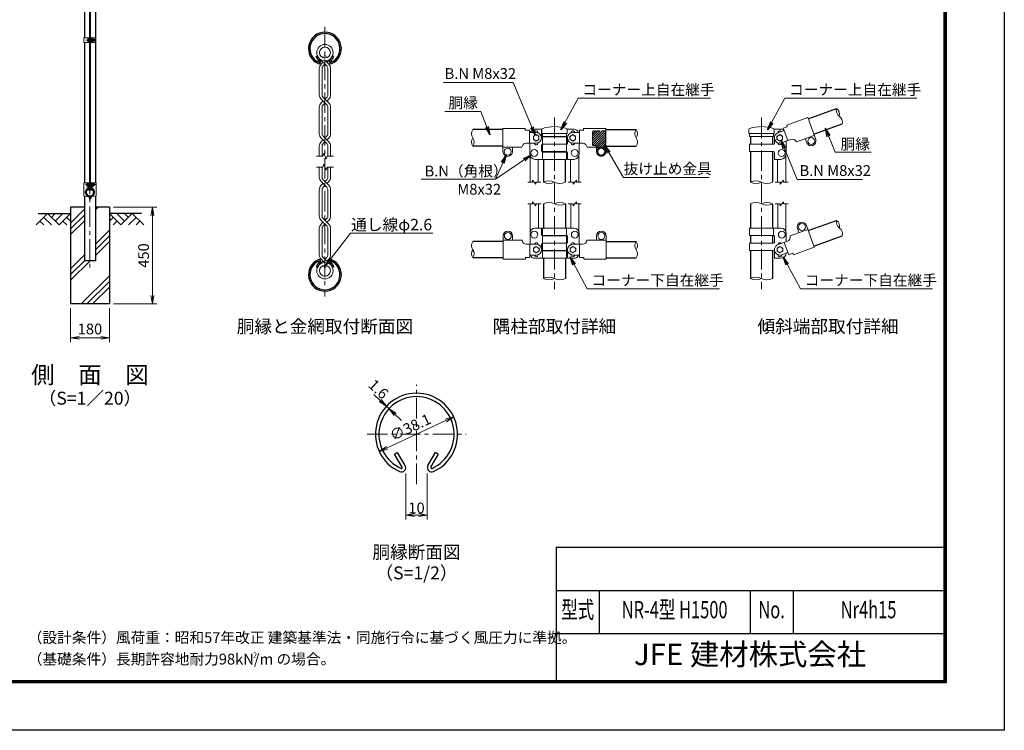
# Model space of a CAD drawing. Units: millimetres. Extents: x 0 to 8400, y 0 to 5940.
# Drawn here: x 3830 to 8400, y 0 to 3300 of the extents above; entities that cross this region are included whole.
import ezdxf
from ezdxf.enums import TextEntityAlignment as Align

# ---------------------------------------------------------------- set-up
doc = ezdxf.new("R2010")
doc.units = ezdxf.units.MM
doc.header["$LTSCALE"] = 3
doc.header["$MEASUREMENT"] = 0
doc.linetypes.add('CENTER', pattern=[50.8, 31.75, -6.35, 6.35, -6.35])
doc.linetypes.add('DASHED', pattern=[0.75, 0.5, -0.25])
for name, color, linetype in [('D-BGD', 7, 'Continuous'), ('D-STR1', 1, 'Continuous'), ('D-STR4', 7, 'Continuous'), ('D-TTL', 2, 'Continuous'), ('D-TTL-TXT', 7, 'Continuous')]:
    doc.layers.add(name, color=color, linetype=linetype)
for name, color, linetype, lineweight in [('D-BMK', 2, 'CENTER', 13), ('D-DCR-HCH', 7, 'Continuous', 13), ('D-STR-DIM', 7, 'Continuous', 13), ('D-STR-TXT', 7, 'Continuous', 13), ('D-STR2', 7, 'Continuous', 13), ('D-STR3', 3, 'Continuous', 13)]:
    doc.layers.add(name, color=color, linetype=linetype, lineweight=lineweight)
doc.styles.add('ROMANSE', font='Romans.shx', dxfattribs={"width": 0.7, "bigfont": 'EXTFONT.SHX'})
doc.styles.add('ゴシック', font='txt')
doc.dimstyles.new('STYLE', dxfattribs={"dimscale": 20, "dimtxt": 2.5, "dimasz": 2, "dimexe": 1, "dimexo": 1, "dimgap": 0.8, "dimtad": 1, "dimdsep": 46, "dimtxsty": 'ゴシック', "dimblk": 'OPEN', "dimcen": 1e-08, "dimclrd": 256, "dimclre": 256, "dimclrt": 256, "dimadec": 0, "dimazin": 2, "dimtfac": 1, "dimtmove": 2, "dimatfit": 3, "dimldrblk": 'OPEN', "dimfxl": 1, "dimtolj": 1, "dimtzin": 0, "dimlwd": -1, "dimlwe": -1, "dimarcsym": 0})

# ---------------------------------------------------------------- blocks, each defined once
blk = doc.blocks.new('_Open')
at = {"color": 0, "linetype": 'ByBlock', "lineweight": -2}
for p, q in [((-1, 0.17), (0, 0)), ((-1, -0.17), (0, 0)), ((0, 0), (-1, 0))]:
    blk.add_line(p, q, dxfattribs=at)
blk = doc.blocks.new('*D1')
at = {"layer": 'D-STR-DIM', "transparency": 16777216}
blk.add_line((5535.6, 1311.5), (5808.4, 1438.7), dxfattribs=at)
at = {"layer": 'D-STR-DIM', "transparency": 16777216, "xscale": 40, "yscale": 40, "zscale": 40}
for p, rotation in [((5844.6, 1455.6), 24.99865261378337), ((5499.3, 1294.6), 204.9986526137834)]:
    blk.add_blockref('_Open', p, dxfattribs=dict(at, rotation=rotation))
at = {"layer": 'D-STR-DIM', "transparency": 16777216, "insert": (5642.9, 1407.7), "char_height": 50, "attachment_point": 5, "rotation": 24.9987, "style": 'ゴシック'}
blk.add_mtext('\\A1;∅38.1', dxfattribs=at)
blk = doc.blocks.new('*D8')
at = {"layer": 'D-STR-DIM', "transparency": 16777216}
for p, q in [((4266.3, 2430), (4466.3, 2430)), ((4446.3, 2020), (4446.3, 2390)), ((4266.3, 1980), (4466.3, 1980))]:
    blk.add_line(p, q, dxfattribs=at)
at = {"layer": 'D-STR-DIM', "transparency": 16777216, "xscale": 40, "yscale": 40, "zscale": 40}
for p, rotation in [((4446.3, 2430), 90), ((4446.3, 1980), 270)]:
    blk.add_blockref('_Open', p, dxfattribs=dict(at, rotation=rotation))
at = {"layer": 'D-STR-DIM', "transparency": 16777216, "insert": (4405.3, 2205), "char_height": 50, "attachment_point": 5, "rotation": 90, "style": 'ゴシック'}
blk.add_mtext('\\A1;450', dxfattribs=at)
blk = doc.blocks.new('*D16')
at = {"layer": 'D-STR-DIM', "transparency": 16777216}
blk.add_line((5535.6, 1311.5), (5808.4, 1438.7), dxfattribs=at)
at = {"layer": 'D-STR-DIM', "transparency": 16777216, "xscale": 40, "yscale": 40, "zscale": 40}
for p, rotation in [((5844.6, 1455.6), 24.99865261378337), ((5499.3, 1294.6), 204.9986526137834)]:
    blk.add_blockref('_Open', p, dxfattribs=dict(at, rotation=rotation))
at = {"layer": 'D-STR-DIM', "transparency": 16777216, "insert": (5642.9, 1407.7), "char_height": 50, "attachment_point": 5, "rotation": 24.9987, "style": 'ゴシック'}
blk.add_mtext('\\A1;∅38.1', dxfattribs=at)
blk = doc.blocks.new('*D12')
at = {"layer": 'D-STR-DIM', "transparency": 16777216}
for p, q in [((5503.1, 1532), (5473.8, 1559.2)), ((5544.1, 1493.8), (5532.4, 1504.7)), ((5573.4, 1466.6), (5602.8, 1439.4))]:
    blk.add_line(p, q, dxfattribs=at)
at = {"layer": 'D-STR-DIM', "transparency": 16777216, "xscale": 40, "yscale": 40, "zscale": 40}
for p, rotation in [((5532.4, 1504.7), 317.1128515481686), ((5544.1, 1493.8), 137.1128515481686)]:
    blk.add_blockref('_Open', p, dxfattribs=dict(at, rotation=rotation))
at = {"layer": 'D-STR-DIM', "transparency": 16777216, "insert": (5495.6, 1584.4), "char_height": 50, "attachment_point": 5, "rotation": 317.1129, "style": 'ゴシック'}
blk.add_mtext('\\A1;1.6', dxfattribs=at)
blk = doc.blocks.new('*D13')
at = {"layer": 'D-STR-DIM', "transparency": 16777216}
for p, q in [((5622, 1192.5), (5622, 979.7)), ((5722, 1192.5), (5722, 979.7)), ((5662, 999.7), (5682, 999.7))]:
    blk.add_line(p, q, dxfattribs=at)
at = {"layer": 'D-STR-DIM', "transparency": 16777216, "xscale": 40, "yscale": 40, "zscale": 40, "rotation": 180}
blk.add_blockref('_Open', (5622, 999.7), dxfattribs=at)
at = {"layer": 'D-STR-DIM', "transparency": 16777216, "xscale": 40, "yscale": 40, "zscale": 40}
blk.add_blockref('_Open', (5722, 999.7), dxfattribs=at)
at = {"layer": 'D-STR-DIM', "transparency": 16777216, "insert": (5672, 1032.7), "char_height": 50, "attachment_point": 5, "style": 'ゴシック'}
blk.add_mtext('\\A1;10', dxfattribs=at)
blk = doc.blocks.new('*D11')
at = {"layer": 'D-STR-DIM', "transparency": 16777216}
for p, q in [((4066.3, 1960), (4066.3, 1802.7)), ((4246.3, 1960), (4246.3, 1802.7)), ((4106.3, 1822.7), (4206.3, 1822.7))]:
    blk.add_line(p, q, dxfattribs=at)
at = {"layer": 'D-STR-DIM', "transparency": 16777216, "xscale": 40, "yscale": 40, "zscale": 40, "rotation": 180}
blk.add_blockref('_Open', (4066.3, 1822.7), dxfattribs=at)
at = {"layer": 'D-STR-DIM', "transparency": 16777216, "xscale": 40, "yscale": 40, "zscale": 40}
blk.add_blockref('_Open', (4246.3, 1822.7), dxfattribs=at)
at = {"layer": 'D-STR-DIM', "transparency": 16777216, "insert": (4156.3, 1863.7), "char_height": 50, "attachment_point": 5, "style": 'ゴシック'}
blk.add_mtext('\\A1;180', dxfattribs=at)
blk = doc.blocks.new('*D15')
at = {"layer": 'D-STR-DIM', "transparency": 16777216}
for p, q in [((4266.3, 2430), (4466.3, 2430)), ((4446.3, 2020), (4446.3, 2390)), ((4266.3, 1980), (4466.3, 1980))]:
    blk.add_line(p, q, dxfattribs=at)
at = {"layer": 'D-STR-DIM', "transparency": 16777216, "xscale": 40, "yscale": 40, "zscale": 40}
for p, rotation in [((4446.3, 2430), 90), ((4446.3, 1980), 270)]:
    blk.add_blockref('_Open', p, dxfattribs=dict(at, rotation=rotation))
at = {"layer": 'D-STR-DIM', "transparency": 16777216, "insert": (4405.3, 2205), "char_height": 50, "attachment_point": 5, "rotation": 90, "style": 'ゴシック'}
blk.add_mtext('\\A1;450', dxfattribs=at)

msp = doc.modelspace()

# ---------------------------------------------------------------- hatches: boundary and pattern name
at = {"layer": 'D-DCR-HCH'}
h = msp.add_hatch(dxfattribs=at)
h.set_pattern_fill('PLAST', color=256, scale=600, angle=45)
h.set_pattern_definition([(45, (-25.2, -92.6), (-106.066, 106.066), []), (45, (-38.46, -79.35), (-106.066, 106.066), []), (45, (-51.72, -66.09), (-106.066, 106.066), [])])
h.paths.add_polyline_path([(4246.328, 1980), (4246.328, 2430), (4181.728, 2430), (4181.728, 2180), (4130.928, 2180), (4130.928, 2430), (4066.328, 2430), (4066.328, 1980)])
at = {"layer": 'D-STR3', "ltscale": 10}
h = msp.add_hatch(dxfattribs=at)
h.set_pattern_fill('ANSI31', color=256, scale=60)
h.set_pattern_definition([(45, (-333.454, -22.9835), (-5.303301, 5.303301), [])])
edge = h.paths.add_edge_path()
edge.add_arc((6493.219, 2779.427), 3.978, 89.680629, 180.319371)
edge.add_line((6489.241, 2779.405), (6489.241, 2719.405))
edge.add_arc((6493.219, 2719.383), 3.978, 179.680629, 270.319371)
edge.add_line((6493.241, 2715.405), (6499.241, 2715.405))
edge.add_arc((6499.241, 2705.405), 10, 0, 90, ccw=False)
edge.add_line((6509.241, 2705.405), (6509.241, 2687.405))
edge.add_arc((6529.241, 2687.405), 20, 180, 360)
edge.add_line((6549.241, 2687.405), (6549.241, 2779.405))
edge.add_arc((6545.263, 2779.427), 3.978, 359.680629, 450.319371)
edge.add_line((6545.241, 2783.405), (6493.241, 2783.405))
edge = h.paths.add_edge_path(flags=16)
edge.add_arc((6529.241, 2687.405), 16, 0, 360)

# ---------------------------------------------------------------- linework, layer by layer
at = {"layer": 'D-BGD'}
for p, q in [((3916.328, 2400), (4066.328, 2400)), ((4396.328, 2400), (4246.328, 2400))]:
    msp.add_line(p, q, dxfattribs=at)
at = {"layer": 'D-BMK'}
for p, q in [((4156.328, 3957.062), (4156.328, 2150)), ((5246.965, 3266.904), (5246.965, 2014.579)), ((4137.05, 3205.006), (4185.928, 3205.006)), ((6312.241, 2845.343), (6312.241, 2047.92)), ((7273.203, 2845.343), (7273.203, 2047.92)), ((4136, 2534), (4184.878, 2534)), ((5671.966, 1143.269), (5671.966, 1604.823)), ((5442.226, 1375.083), (5901.706, 1375.083))]:
    msp.add_line(p, q, dxfattribs=at)
at = {"layer": 'D-DCR-HCH'}
for p, q in [((3959.904, 2400), (3906.692, 2346.788)), ((3942.167, 2382.263), (3977.804, 2346.788)), ((3959.904, 2400), (4013.116, 2346.788)), ((3977.642, 2382.263), (3995.379, 2400)), ((3995.379, 2364.525), (4030.854, 2400)), ((4013.116, 2346.788), (4066.328, 2400)), ((4048.591, 2382.263), (4066.328, 2364.606)), ((4299.54, 2346.788), (4246.328, 2400)), ((4264.066, 2382.263), (4246.328, 2364.606)), ((4317.278, 2364.525), (4281.803, 2400)), ((4352.752, 2400), (4299.54, 2346.788)), ((4335.108, 2382.17), (4317.278, 2400)), ((4370.49, 2382.263), (4334.852, 2346.788)), ((4352.752, 2400), (4405.964, 2346.788)), ((3924.43, 2364.525), (3942.248, 2346.788)), ((4030.854, 2364.525), (4048.672, 2346.788)), ((4281.803, 2364.525), (4263.984, 2346.788)), ((4388.227, 2364.525), (4370.408, 2346.788))]:
    msp.add_line(p, q, dxfattribs=at)
at = {"layer": 'D-STR-DIM'}
for p, q in [((5207.831, 2665.74), (5236.704, 2665.74)), ((5241.835, 2679.835), (5236.704, 2665.74)), ((5252.095, 2651.645), (5241.835, 2679.835)), ((5257.225, 2665.74), (5252.095, 2651.645)), ((5257.225, 2665.74), (5286.099, 2665.74)), ((5207.831, 2615.742), (5236.704, 2615.742)), ((5241.835, 2629.837), (5236.704, 2615.742)), ((5252.095, 2601.647), (5241.835, 2629.837)), ((5257.225, 2615.742), (5252.095, 2601.647)), ((5257.225, 2615.742), (5286.099, 2615.742)), ((6210.991, 2545.405), (6188.491, 2545.405)), ((6225.991, 2536.405), (6210.991, 2554.405)), ((6210.991, 2545.405), (6210.991, 2554.405)), ((6225.991, 2536.405), (6225.991, 2545.405)), ((6248.491, 2545.405), (6225.991, 2545.405)), ((6376.491, 2545.405), (6398.991, 2545.405)), ((6398.991, 2536.405), (6413.991, 2554.405)), ((6398.991, 2536.405), (6398.991, 2545.405)), ((6413.991, 2545.405), (6413.991, 2554.405)), ((6413.991, 2545.405), (6436.491, 2545.405)), ((7337.203, 2545.405), (7359.703, 2545.405)), ((7359.703, 2536.405), (7374.703, 2554.405)), ((7359.703, 2536.405), (7359.703, 2545.405)), ((7374.703, 2545.405), (7374.703, 2554.405)), ((7374.703, 2545.405), (7397.203, 2545.405)), ((6210.991, 2445.405), (6188.491, 2445.405)), ((6210.991, 2445.405), (6210.991, 2454.405)), ((6225.991, 2436.405), (6210.991, 2454.405)), ((6248.491, 2445.405), (6225.991, 2445.405)), ((6225.991, 2436.405), (6225.991, 2445.405)), ((6376.491, 2445.405), (6398.991, 2445.405)), ((6398.991, 2436.405), (6413.991, 2454.405)), ((6398.991, 2436.405), (6398.991, 2445.405)), ((6413.991, 2445.405), (6413.991, 2454.405)), ((6413.991, 2445.405), (6436.491, 2445.405)), ((7337.203, 2445.405), (7359.703, 2445.405)), ((7359.703, 2436.405), (7374.703, 2454.405)), ((7359.703, 2436.405), (7359.703, 2445.405)), ((7374.703, 2445.405), (7374.703, 2454.405)), ((7374.703, 2445.405), (7397.203, 2445.405))]:
    msp.add_line(p, q, dxfattribs=at)
for centre, radius, start, end in [((7653.34, 2879.083), 33.242, 165.035044, 234.964956), ((7602.142, 2860.449), 33.242, 345.035044, 54.964956), ((7615.174, 2824.647), 33.241, 345.034225, 54.965775), ((5960.483, 2770.455), 33.242, 145.035044, 214.964956), ((6718.483, 2770.355), 33.242, 145.035044, 214.964956), ((6663.999, 2770.355), 33.242, 325.035044, 34.964956), ((5960.482, 2732.355), 33.241, 145.034225, 214.965775), ((5905.999, 2732.355), 33.242, 325.035044, 34.964956), ((6664, 2732.255), 33.241, 325.034225, 34.965775), ((6286.591, 2493.581), 57.825, 63.667261, 116.332739), ((6286.591, 2597.229), 57.825, 243.667261, 296.332739), ((6337.391, 2595.113), 55.708, 243.162475, 296.837525), ((7247.803, 2494.644), 56.761, 63.417226, 116.582774), ((7247.803, 2596.166), 56.761, 243.417226, 296.582774), ((7298.603, 2596.166), 56.761, 243.417215, 296.582785), ((6286.841, 2394.644), 56.761, 63.417215, 116.582785), ((6337.641, 2394.644), 56.761, 63.417226, 116.582774), ((6337.641, 2496.166), 56.761, 243.417226, 296.582774), ((7247.803, 2394.65), 56.756, 63.414852, 116.585148), ((7298.603, 2394.65), 56.756, 63.414884, 116.585116), ((7298.603, 2496.161), 56.756, 243.414884, 296.585116), ((7653.84, 2359.723), 33.242, 165.035044, 234.964956), ((7602.642, 2341.088), 33.242, 345.035044, 54.964956), ((7615.674, 2305.286), 33.241, 345.034225, 54.965775), ((5960.983, 2251.094), 33.242, 145.035044, 214.964956), ((6718.983, 2250.994), 33.242, 145.035044, 214.964956), ((6664.499, 2250.994), 33.242, 325.035044, 34.964956), ((5960.982, 2212.994), 33.241, 145.034225, 214.965775), ((5906.499, 2212.994), 33.242, 325.035044, 34.964956), ((6664.5, 2212.894), 33.241, 325.034225, 34.965775), ((6286.841, 2047.281), 56.763, 63.418397, 116.581603), ((7247.803, 2047.291), 56.754, 63.413647, 116.586353), ((6286.841, 2148.808), 56.763, 243.418397, 296.581603), ((6337.641, 2148.808), 56.763, 243.418397, 296.581603), ((7247.803, 2148.797), 56.754, 243.413647, 296.586353), ((7298.603, 2148.797), 56.754, 243.413735, 296.586265)]:
    msp.add_arc(centre, radius, start, end, dxfattribs=at)
at = {"layer": 'D-STR1'}
for p, q in [((4130.928, 3867), (4130.928, 3215.506)), ((4181.728, 3867), (4181.728, 3215.506)), ((4130.928, 3194.506), (4130.928, 2543)), ((4181.728, 3194.506), (4181.728, 2543)), ((5206.235, 3128.692), (5211.792, 3131.9)), ((5220.272, 3104.379), (5206.235, 3128.692)), ((5225.829, 3107.588), (5211.792, 3131.9)), ((5268.103, 3107.588), (5282.14, 3131.9)), ((5273.66, 3104.379), (5287.697, 3128.692)), ((5287.697, 3128.692), (5282.14, 3131.9)), ((7489.669, 2839.785), (7621.226, 2887.667)), ((6073.241, 2789.505), (5933.241, 2789.505)), ((6551.241, 2789.405), (6691.241, 2789.405)), ((7515.731, 2768.18), (7647.288, 2816.063)), ((6260.941, 2757.405), (6260.941, 2755.405)), ((6362.541, 2757.405), (6362.541, 2755.405)), ((7222.403, 2757.405), (7222.403, 2721.405)), ((7324.003, 2757.405), (7324.003, 2721.405)), ((6073.241, 2713.305), (5933.241, 2713.305)), ((6551.241, 2713.205), (6691.241, 2713.205)), ((6260.941, 2687.405), (6260.941, 2685.405)), ((6260.941, 2651.405), (6260.941, 2545.405)), ((6362.541, 2687.405), (6362.541, 2685.405)), ((6362.541, 2651.405), (6362.541, 2545.405)), ((7222.403, 2687.405), (7222.403, 2545.405)), ((7324.003, 2687.405), (7324.003, 2545.405)), ((4149.655, 2514.331), (4146.145, 2508.253)), ((4151.044, 2513.529), (4147.535, 2507.451)), ((4161.612, 2513.529), (4165.122, 2507.451)), ((4163.002, 2514.331), (4166.511, 2508.253)), ((4130.928, 2481.33), (4130.928, 2180)), ((4146.145, 2508.253), (4147.535, 2507.451)), ((4166.511, 2508.253), (4165.122, 2507.451)), ((4181.728, 2481.33), (4181.728, 2180)), ((6261.441, 2445.405), (6261.441, 2332.044)), ((6363.041, 2445.405), (6363.041, 2332.044)), ((7222.403, 2445.405), (7222.403, 2332.044)), ((7324.003, 2445.405), (7324.003, 2332.044)), ((7490.169, 2320.424), (7621.726, 2368.307)), ((6261.441, 2298.044), (6261.441, 2296.044)), ((6363.041, 2298.044), (6363.041, 2296.044)), ((7222.403, 2298.044), (7222.403, 2262.044)), ((7324.003, 2298.044), (7324.003, 2262.044)), ((7516.231, 2248.819), (7647.788, 2296.702)), ((6073.741, 2270.144), (5933.741, 2270.144)), ((6551.741, 2270.044), (6691.741, 2270.044)), ((6073.741, 2193.944), (5933.741, 2193.944)), ((6261.441, 2228.044), (6261.441, 2226.044)), ((6363.041, 2228.044), (6363.041, 2226.044)), ((6551.741, 2193.844), (6691.741, 2193.844)), ((7222.403, 2228.044), (7222.403, 2098.044)), ((7324.003, 2228.044), (7324.003, 2098.044)), ((4181.728, 2180), (4130.928, 2180)), ((5220.272, 2177.103), (5206.235, 2152.79)), ((5206.235, 2152.79), (5211.792, 2149.582)), ((5225.829, 2173.894), (5211.792, 2149.582)), ((5268.103, 2173.894), (5282.14, 2149.582)), ((5273.66, 2177.103), (5287.697, 2152.79)), ((5287.697, 2152.79), (5282.14, 2149.582)), ((6261.441, 2192.044), (6261.441, 2098.044)), ((6363.041, 2192.044), (6363.041, 2098.044)), ((5570.138, 1282.554), (5584.031, 1290.575)), ((5605.23, 1221.772), (5570.138, 1282.554)), ((5619.123, 1229.793), (5584.031, 1290.575)), ((5724.809, 1229.793), (5759.901, 1290.575)), ((5738.701, 1221.772), (5773.794, 1282.554)), ((5773.794, 1282.554), (5759.901, 1290.575))]:
    msp.add_line(p, q, dxfattribs=at)
for centre, radius, start, end in [((5246.966, 3165.704), 76.2, 294.324776, 245.675224), ((5246.966, 3165.704), 69.783, 294.324776, 245.675224), ((5218.882, 3103.577), 8.021, 245.675224, 30), ((5275.049, 3103.577), 8.021, 150, 294.324776), ((5218.882, 3103.577), 1.604, 245.675224, 30), ((5275.049, 3103.577), 1.604, 150, 294.324776), ((4156.328, 2499), 19.05, 114.324776, 65.675224), ((4156.328, 2499), 17.446, 114.324776, 65.675224), ((4149.307, 2514.532), 2.005, 330, 114.324776), ((4149.307, 2514.532), 0.401, 330, 114.324776), ((4163.349, 2514.532), 2.005, 65.675224, 210), ((4163.349, 2514.532), 0.401, 65.675224, 210), ((5246.966, 2115.779), 76.2, 114.324776, 65.675224), ((5246.966, 2115.779), 69.783, 114.324776, 65.675224), ((5218.882, 2177.905), 8.021, 330, 114.324776), ((5218.882, 2177.905), 1.604, 330, 114.324776), ((5275.049, 2177.905), 8.021, 65.675224, 210), ((5275.049, 2177.905), 1.604, 65.675224, 210), ((5671.966, 1375.083), 190.5, 294.324776, 245.675224), ((5671.966, 1375.083), 190.5, 294.324776, 245.675224), ((5671.966, 1375.083), 174.458, 294.324776, 245.675224), ((5601.757, 1219.767), 20.053, 245.675224, 30), ((5601.757, 1219.767), 4.011, 245.675224, 30), ((5742.175, 1219.767), 20.053, 150, 294.324776), ((5742.175, 1219.767), 4.011, 150, 294.324776)]:
    msp.add_arc(centre, radius, start, end, dxfattribs=at)
at = {"layer": 'D-STR2'}
for p, q in [((5255.066, 3085.541), (5223.238, 3117.369)), ((5264.853, 3093.903), (5249.587, 3109.169)), ((5256.039, 3102.717), (5270.692, 3117.369)), ((5220.875, 3074.104), (5220.875, 2950.856)), ((5229.076, 3093.903), (5237.89, 3102.717)), ((5233.709, 3073.095), (5233.709, 2951.864)), ((5238.863, 3085.541), (5246.965, 3093.642)), ((5260.221, 3073.095), (5260.221, 2951.864)), ((5273.054, 3074.104), (5273.054, 2950.856)), ((5255.066, 2905.067), (5229.076, 2931.057)), ((5264.853, 2913.429), (5238.863, 2939.419)), ((5255.066, 2939.419), (5246.965, 2931.318)), ((5264.853, 2931.057), (5256.039, 2922.243)), ((5220.875, 2893.63), (5220.875, 2770.382)), ((5229.076, 2913.429), (5237.89, 2922.243)), ((5233.709, 2892.622), (5233.709, 2771.391)), ((5238.863, 2905.067), (5246.965, 2913.168)), ((5260.221, 2892.622), (5260.221, 2771.391)), ((5273.054, 2893.63), (5273.054, 2770.382)), ((5255.066, 2724.593), (5229.076, 2750.583)), ((5264.853, 2732.956), (5238.863, 2758.945)), ((5255.066, 2758.945), (5246.965, 2750.844)), ((5264.853, 2750.583), (5256.039, 2741.769)), ((5220.875, 2713.157), (5220.875, 2665.74)), ((5229.076, 2732.956), (5237.89, 2741.769)), ((5233.709, 2712.148), (5233.709, 2665.74)), ((5238.863, 2724.593), (5246.965, 2732.695)), ((5260.221, 2712.148), (5260.221, 2665.74)), ((5273.054, 2713.157), (5273.054, 2665.74)), ((5220.875, 2568.326), (5220.875, 2615.742)), ((5233.709, 2569.334), (5233.709, 2615.742)), ((5260.221, 2569.334), (5260.221, 2615.742)), ((5273.054, 2568.326), (5273.054, 2615.742)), ((5255.066, 2522.537), (5229.076, 2548.527)), ((5237.89, 2539.713), (5229.076, 2530.899)), ((5264.853, 2530.899), (5238.863, 2556.889)), ((5246.965, 2530.638), (5238.863, 2522.537)), ((5255.066, 2556.889), (5246.965, 2548.787)), ((5264.853, 2548.527), (5256.039, 2539.713)), ((5220.875, 2387.852), (5220.875, 2511.1)), ((5233.709, 2388.86), (5233.709, 2510.091)), ((5260.221, 2388.86), (5260.221, 2510.091)), ((5273.054, 2387.852), (5273.054, 2511.1)), ((5264.853, 2350.425), (5238.863, 2376.415)), ((5255.066, 2376.415), (5246.965, 2368.314)), ((5220.875, 2207.378), (5220.875, 2330.626)), ((5255.066, 2342.063), (5229.076, 2368.053)), ((5237.89, 2359.239), (5229.076, 2350.425)), ((5246.965, 2350.164), (5238.863, 2342.063)), ((5264.853, 2368.053), (5256.039, 2359.239)), ((5273.054, 2207.378), (5273.054, 2330.626)), ((5233.709, 2208.387), (5233.709, 2329.618)), ((5260.221, 2208.387), (5260.221, 2329.618)), ((5238.863, 2195.941), (5270.692, 2164.113)), ((5255.066, 2195.941), (5246.965, 2187.84)), ((5237.89, 2178.765), (5223.238, 2164.113)), ((5229.076, 2187.579), (5244.343, 2172.313)), ((5264.853, 2187.579), (5256.039, 2178.765))]:
    msp.add_line(p, q, dxfattribs=at)
for centre, radius in [((5246.965, 3147.179), 38.1), ((5246.965, 3147.179), 25.266), ((5246.965, 2134.303), 38.1), ((5246.965, 2134.303), 25.266)]:
    msp.add_circle(centre, radius, dxfattribs=at)
for centre, radius, start, end in [((5248.875, 3074.104), 28, 135, 180), ((5248.875, 3074.104), 15.2, 131.199841, 183.803965), ((5245.054, 3074.104), 15.2, 356.196035, 48.800159), ((5245.054, 3074.104), 28, 0, 45), ((5248.875, 2950.856), 28, 180, 225), ((5248.875, 2950.856), 15.2, 176.196035, 228.800159), ((5245.054, 2950.856), 15.2, 311.199841, 3.803965), ((5245.054, 2950.856), 28, 315, 0), ((5248.875, 2893.63), 28, 135, 180), ((5248.875, 2893.63), 15.2, 131.199841, 183.803965), ((5245.054, 2893.63), 15.2, 356.196035, 48.800159), ((5245.054, 2893.63), 28, 0, 45), ((5248.875, 2770.382), 28, 180, 225), ((5248.875, 2770.382), 15.2, 176.196035, 228.800159), ((5245.054, 2770.382), 15.2, 311.199841, 3.803965), ((5245.054, 2770.382), 28, 315, 0), ((5248.875, 2713.157), 28, 135, 180), ((5248.875, 2713.157), 15.2, 131.199841, 183.803965), ((5245.054, 2713.157), 15.2, 356.196035, 48.800159), ((5245.054, 2713.157), 28, 0, 45), ((5248.875, 2568.326), 28, 180, 225), ((5248.875, 2568.326), 15.2, 176.196035, 228.800159), ((5245.054, 2568.326), 15.2, 311.199841, 3.803965), ((5245.054, 2568.326), 28, 315, 0), ((5248.875, 2511.1), 28, 135, 180), ((5248.875, 2511.1), 15.2, 131.199841, 183.803965), ((5245.054, 2511.1), 15.2, 356.196035, 48.800159), ((5245.054, 2511.1), 28, 0, 45), ((5248.875, 2387.852), 28, 180, 225), ((5248.875, 2387.852), 15.2, 176.196035, 228.800159), ((5245.054, 2387.852), 15.2, 311.199841, 3.803965), ((5245.054, 2387.852), 28, 315, 0), ((5248.875, 2330.626), 28, 135, 180), ((5248.875, 2330.626), 15.2, 131.199841, 183.803965), ((5245.054, 2330.626), 15.2, 356.196035, 48.800159), ((5245.054, 2330.626), 28, 0, 45), ((5248.875, 2207.378), 28, 180, 225), ((5248.875, 2207.378), 15.2, 176.196035, 228.800159), ((5245.054, 2207.378), 15.2, 311.199841, 3.803965), ((5245.054, 2207.378), 28, 315, 0)]:
    msp.add_arc(centre, radius, start, end, dxfattribs=at)
at = {"layer": 'D-STR3'}
for p, q in [((4154.078, 3916), (4154.078, 2509)), ((4158.578, 3916), (4158.578, 2509)), ((4128.628, 3215.506), (4128.628, 3194.506)), ((4128.628, 3215.506), (4154.078, 3215.506)), ((4146.978, 3211.506), (4146.978, 3198.506)), ((4151.778, 3215.506), (4151.778, 3194.506)), ((4158.578, 3215.506), (4184.028, 3215.506)), ((4160.877, 3211.206), (4160.877, 3198.806)), ((4160.878, 3215.506), (4160.878, 3194.506)), ((4166.378, 3213.106), (4160.878, 3213.106)), ((4166.378, 3209.056), (4160.878, 3209.056)), ((4166.378, 3200.956), (4160.878, 3200.956)), ((4167.378, 3210.922), (4167.378, 3198.968)), ((4167.378, 3209.006), (4182.778, 3209.006)), ((4167.378, 3201.006), (4182.778, 3201.006)), ((4182.778, 3209.006), (4182.778, 3201.006)), ((4184.028, 3215.506), (4184.028, 3194.506)), ((4128.628, 3194.506), (4154.078, 3194.506)), ((4158.578, 3194.506), (4184.028, 3194.506)), ((4166.378, 3196.906), (4160.878, 3196.906)), ((7390.264, 2809.989), (7487.617, 2845.423)), ((7487.617, 2845.423), (7524.555, 2743.936)), ((6073.241, 2795.405), (6073.241, 2687.405)), ((6176.841, 2795.405), (6073.241, 2795.405)), ((6176.841, 2795.405), (6176.841, 2787.613)), ((6176.841, 2787.613), (6196.841, 2787.613)), ((6196.841, 2787.613), (6196.841, 2726.405)), ((6252.241, 2791.405), (6222.241, 2791.405)), ((6252.241, 2791.405), (6252.241, 2759.405)), ((6253.441, 2789.447), (6253.441, 2771.405)), ((6370.68, 2791.405), (6402.241, 2791.405)), ((6371.041, 2789.356), (6371.041, 2771.405)), ((6427.641, 2787.613), (6427.641, 2726.405)), ((6447.641, 2787.613), (6427.641, 2787.613)), ((6447.641, 2795.405), (6551.241, 2795.405)), ((6447.641, 2795.405), (6447.641, 2787.613)), ((6551.241, 2795.405), (6551.241, 2687.405)), ((7214.153, 2789.447), (7214.153, 2771.405)), ((7331.392, 2791.405), (7362.953, 2791.405)), ((7331.753, 2789.356), (7331.753, 2771.405)), ((7392.929, 2802.667), (7374.136, 2795.827)), ((7374.136, 2795.827), (7395.07, 2738.31)), ((7390.264, 2809.989), (7392.929, 2802.667)), ((6227.241, 2776.405), (6196.841, 2776.405)), ((6253.441, 2771.405), (6371.041, 2771.405)), ((6367.841, 2755.405), (6256.241, 2755.405)), ((6256.641, 2771.405), (6256.641, 2757.405)), ((6256.641, 2757.405), (6368.241, 2757.405)), ((6256.641, 2755.405), (6256.641, 2687.405)), ((6367.841, 2771.405), (6367.841, 2757.405)), ((6367.841, 2755.405), (6367.841, 2687.405)), ((6372.241, 2753.405), (6372.241, 2725.405)), ((6397.241, 2776.405), (6427.641, 2776.405)), ((7214.153, 2771.405), (7331.753, 2771.405)), ((7217.353, 2771.405), (7217.353, 2757.405)), ((7217.353, 2757.405), (7328.953, 2757.405)), ((7328.553, 2771.405), (7328.553, 2757.405)), ((7332.953, 2753.405), (7332.953, 2725.405)), ((7349.402, 2774.897), (7377.969, 2785.295)), ((7366.503, 2727.913), (7409.753, 2743.654)), ((7435.021, 2732.632), (7517.714, 2762.73)), ((7476.368, 2747.681), (7483.208, 2728.887)), ((6161.241, 2707.405), (6073.241, 2707.405)), ((6117.241, 2707.405), (6117.241, 2687.405)), ((6181.216, 2726.405), (6227.241, 2726.405)), ((6198.241, 2726.405), (6198.241, 2675.405)), ((6252.241, 2689.405), (6252.241, 2717.405)), ((6368.241, 2721.405), (6256.241, 2721.405)), ((6397.241, 2726.405), (6443.266, 2726.405)), ((6426.241, 2726.405), (6426.241, 2675.405)), ((6463.241, 2707.405), (6551.241, 2707.405)), ((6507.241, 2707.405), (6507.241, 2687.405)), ((7328.953, 2721.405), (7216.953, 2721.405)), ((7217.353, 2721.405), (7217.353, 2687.405)), ((7386.953, 2735.356), (7386.953, 2675.405)), ((6199.241, 2667.405), (6199.241, 2545.405)), ((6367.841, 2651.405), (6222.241, 2651.405)), ((6237.241, 2651.405), (6237.241, 2545.405)), ((6367.841, 2685.405), (6256.241, 2685.405)), ((6256.641, 2687.405), (6368.241, 2687.405)), ((6256.641, 2685.405), (6256.641, 2651.405)), ((6367.841, 2685.405), (6367.841, 2651.405)), ((6372.241, 2683.405), (6372.241, 2651.405)), ((6372.241, 2651.405), (6402.241, 2651.405)), ((6387.241, 2651.405), (6387.241, 2545.405)), ((6425.241, 2667.405), (6425.241, 2545.405)), ((7217.353, 2687.405), (7328.953, 2687.405)), ((7332.953, 2683.405), (7332.953, 2651.405)), ((7332.953, 2651.405), (7362.953, 2651.405)), ((7347.953, 2651.405), (7347.953, 2545.405)), ((7385.953, 2667.405), (7385.953, 2545.405)), ((4127.778, 2543), (4149.328, 2543)), ((4127.778, 2543), (4127.778, 2481.914)), ((4142.228, 2540.5), (4142.228, 2527.5)), ((4147.028, 2543), (4147.028, 2520.173)), ((4149.328, 2543), (4149.328, 2520.173)), ((4151.028, 2539.318), (4149.328, 2539.318)), ((4151.028, 2528.682), (4149.328, 2528.682)), ((4151.028, 2539.318), (4151.028, 2528.682)), ((4151.028, 2538), (4154.078, 2538)), ((4151.028, 2530), (4154.078, 2530)), ((4158.578, 2538), (4163.328, 2538)), ((4158.578, 2530), (4163.328, 2530)), ((4163.328, 2543), (4184.878, 2543)), ((4163.328, 2543), (4163.328, 2520.173)), ((4165.628, 2543), (4165.628, 2520.173)), ((4171.128, 2542.1), (4165.628, 2542.1)), ((4171.128, 2538.05), (4165.628, 2538.05)), ((4171.128, 2529.95), (4165.628, 2529.95)), ((4171.128, 2525.9), (4165.628, 2525.9)), ((4172.128, 2539.916), (4172.128, 2527.962)), ((4172.128, 2538), (4178.028, 2538)), ((4172.128, 2530), (4178.028, 2530)), ((4178.028, 2538), (4178.028, 2530)), ((4184.878, 2543), (4184.878, 2481.914)), ((4127.778, 2481.914), (4152.215, 2477.388)), ((4153.028, 2476.406), (4153.028, 2471)), ((4154.078, 2509), (4158.578, 2509)), ((4155.328, 2476.406), (4155.328, 2471)), ((4156.328, 2470), (4158.628, 2470)), ((4156.328, 2467.7), (4158.628, 2467.7)), ((4157.328, 2476.406), (4157.328, 2471.5)), ((4157.328, 2471.5), (4159.628, 2471.5)), ((4159.628, 2476.406), (4159.628, 2471)), ((4159.628, 2476.406), (4161.928, 2476.406)), ((4184.878, 2481.914), (4160.441, 2477.388)), ((4161.928, 2476.406), (4161.928, 2471)), ((6199.741, 2445.405), (6199.741, 2314.9)), ((6237.741, 2445.405), (6237.741, 2332.044)), ((6387.741, 2445.405), (6387.741, 2332.044)), ((6425.741, 2445.405), (6425.741, 2314.9)), ((7348.453, 2445.405), (7348.453, 2332.044)), ((7386.453, 2445.405), (7386.453, 2314.9)), ((6252.741, 2332.044), (6222.741, 2332.044)), ((6252.741, 2300.044), (6252.741, 2332.044)), ((6257.141, 2298.044), (6257.141, 2332.044)), ((6257.141, 2332.044), (6402.741, 2332.044)), ((6368.341, 2298.044), (6368.341, 2332.044)), ((7217.853, 2298.044), (7217.853, 2332.044)), ((7217.853, 2332.044), (7363.453, 2332.044)), ((7329.053, 2298.044), (7329.053, 2332.044)), ((7518.214, 2243.369), (7481.276, 2344.856)), ((6073.741, 2188.044), (6073.741, 2296.044)), ((6117.741, 2276.044), (6117.741, 2296.044)), ((6198.741, 2257.044), (6198.741, 2308.044)), ((6368.341, 2296.044), (6256.741, 2296.044)), ((6257.141, 2298.044), (6368.741, 2298.044)), ((6257.141, 2228.044), (6257.141, 2296.044)), ((6368.341, 2228.044), (6368.341, 2296.044)), ((6372.741, 2294.044), (6372.741, 2266.044)), ((6426.741, 2257.044), (6426.741, 2308.044)), ((6507.741, 2276.044), (6507.741, 2296.044)), ((6551.741, 2188.044), (6551.741, 2296.044)), ((7217.853, 2298.044), (7329.453, 2298.044)), ((7333.453, 2294.044), (7333.453, 2266.044)), ((7387.453, 2269.204), (7387.453, 2308.044)), ((7405.424, 2295.964), (7488.117, 2326.062)), ((7446.77, 2311.013), (7439.93, 2329.807)), ((6161.741, 2276.044), (6073.741, 2276.044)), ((6181.716, 2257.044), (6227.741, 2257.044)), ((6197.341, 2195.837), (6197.341, 2257.044)), ((6252.741, 2230.044), (6252.741, 2258.044)), ((6368.741, 2262.044), (6256.741, 2262.044)), ((6397.741, 2257.044), (6442.766, 2257.044)), ((6428.141, 2195.837), (6428.141, 2257.044)), ((6462.741, 2276.044), (6550.741, 2276.044)), ((7329.453, 2262.044), (7217.453, 2262.044)), ((7217.853, 2228.044), (7217.853, 2262.044)), ((7349.902, 2255.537), (7393.152, 2271.278)), ((7399.403, 2208.418), (7378.469, 2265.934)), ((7420.862, 2207.936), (7518.214, 2243.369)), ((6177.341, 2188.044), (6177.341, 2195.837)), ((6177.341, 2195.837), (6197.341, 2195.837)), ((6227.741, 2207.044), (6197.341, 2207.044)), ((6368.341, 2226.044), (6256.741, 2226.044)), ((6257.141, 2228.044), (6368.741, 2228.044)), ((6257.141, 2192.044), (6257.141, 2226.044)), ((6368.341, 2192.044), (6368.341, 2226.044)), ((6372.741, 2192.044), (6372.741, 2224.044)), ((6397.741, 2207.044), (6428.141, 2207.044)), ((6448.141, 2195.837), (6428.141, 2195.837)), ((6448.141, 2188.044), (6448.141, 2195.837)), ((7217.853, 2228.044), (7329.453, 2228.044)), ((7333.453, 2192.044), (7333.453, 2224.044)), ((7367.003, 2208.552), (7395.57, 2218.949)), ((7418.197, 2215.258), (7399.403, 2208.418)), ((7420.862, 2207.936), (7418.197, 2215.258)), ((6177.341, 2188.044), (6073.741, 2188.044)), ((6368.341, 2192.044), (6222.741, 2192.044)), ((6372.741, 2192.044), (6402.741, 2192.044)), ((6448.141, 2188.044), (6551.741, 2188.044)), ((7333.453, 2192.044), (7363.453, 2192.044))]:
    msp.add_line(p, q, dxfattribs=at)
at = {"layer": 'D-STR3', "linetype": 'DASHED', "ltscale": 10}
for p, q in [((6489.241, 2719.405), (6489.241, 2779.405)), ((6545.241, 2783.405), (6493.241, 2783.405)), ((6549.241, 2687.405), (6549.241, 2779.405)), ((6499.241, 2715.405), (6493.241, 2715.405)), ((6509.241, 2687.405), (6509.241, 2705.405))]:
    msp.add_line(p, q, dxfattribs=at)
at = {"layer": 'D-STR3'}
for points in [[(6227.241, 2766.405), (6240.231, 2758.905), (6240.231, 2743.905), (6227.241, 2736.405), (6214.251, 2743.905), (6214.251, 2758.905)], [(6397.241, 2766.405), (6384.251, 2758.905), (6384.251, 2743.905), (6397.241, 2736.405), (6410.231, 2743.905), (6410.231, 2758.905)], [(7357.953, 2766.405), (7344.962, 2758.905), (7344.962, 2743.905), (7357.953, 2736.405), (7370.943, 2743.905), (7370.943, 2758.905)], [(6227.741, 2217.044), (6240.731, 2224.544), (6240.731, 2239.544), (6227.741, 2247.044), (6214.751, 2239.544), (6214.751, 2224.544)], [(6397.741, 2217.044), (6384.751, 2224.544), (6384.751, 2239.544), (6397.741, 2247.044), (6410.731, 2239.544), (6410.731, 2224.544)], [(7358.453, 2217.044), (7345.462, 2224.544), (7345.462, 2239.544), (7358.453, 2247.044), (7371.443, 2239.544), (7371.443, 2224.544)]]:
    msp.add_lwpolyline(points, close=True, dxfattribs=at)
for centre, radius in [((5246.965, 3127.113), 5.2), ((6227.241, 2751.405), 12.99), ((6397.241, 2751.405), 12.99), ((7357.953, 2751.405), 12.99), ((7503.881, 2736.411), 16), ((6095.241, 2687.405), 16), ((6218.241, 2681.405), 16), ((6406.241, 2681.405), 16), ((7366.953, 2681.405), 16), ((7460.603, 2337.331), 16), ((6095.741, 2296.044), 16), ((6218.741, 2302.044), 16), ((6406.741, 2302.044), 16), ((6529.741, 2296.044), 16), ((7367.453, 2302.044), 16), ((6227.741, 2232.044), 12.99), ((6397.741, 2232.044), 12.99), ((7358.453, 2232.044), 12.99), ((5246.965, 2154.369), 5.2)]:
    msp.add_circle(centre, radius, dxfattribs=at)
at = {"layer": 'D-STR3', "ltscale": 10}
msp.add_circle((6529.241, 2687.405), 16, dxfattribs=at)
at = {"layer": 'D-STR3'}
for centre, radius, start, end in [((4164.841, 3211.081), 2.543, 307.210895, 52.789105), ((4158.677, 3205.006), 8.701, 332.260627, 27.739373), ((4164.829, 3198.931), 2.55, 307.425054, 52.574946), ((4175.278, 3205.006), 8.5, 331.927513, 28.072487), ((6222.241, 2767.405), 24, 90, 157.975687), ((6259.441, 2789.447), 6, 107.189633, 180), ((6312.095, 2619.239), 184.166, 72.71226, 107.189633), ((6365.041, 2789.356), 6, 0, 72.71226), ((6402.241, 2767.405), 24, 22.024313, 90), ((7220.153, 2789.447), 6, 107.189633, 180), ((7272.807, 2619.239), 184.166, 72.71226, 107.189633), ((7325.753, 2789.356), 6, 0, 72.71226), ((7362.953, 2767.405), 24, 52.554078, 90), ((6227.241, 2775.405), 8.5, 356.733213, 173.243673), ((6227.241, 2751.405), 25, 270, 90), ((6256.241, 2759.405), 4, 180, 270), ((6368.241, 2753.405), 4, 0, 90), ((6397.241, 2751.405), 25, 90, 270), ((6397.241, 2775.405), 8.5, 6.756327, 183.266787), ((7328.953, 2753.405), 4, 0, 90), ((7357.953, 2751.405), 25, 110, 290), ((7357.953, 2775.405), 8.5, 36.733872, 183.266128), ((7416.593, 2724.86), 20, 22.865984, 110), ((7503.881, 2736.411), 22, 200, 20), ((6181.216, 2706.405), 20, 90, 177.134016), ((6227.241, 2727.405), 8.5, 186.756327, 3.266787), ((6256.241, 2717.405), 4, 90, 180), ((6368.241, 2725.405), 4, 270, 0), ((6397.241, 2727.405), 8.5, 176.733213, 353.243673), ((6443.266, 2706.405), 20, 2.865984, 90), ((7328.953, 2725.405), 4, 270, 0), ((7357.953, 2727.405), 8.5, 176.733213, 3.266787), ((6095.241, 2687.405), 22, 180, 0), ((6222.241, 2675.405), 24, 180, 270), ((6256.241, 2689.405), 4, 180, 270), ((6368.241, 2683.405), 4, 0, 90), ((6402.241, 2675.405), 24, 270, 0), ((6529.241, 2687.405), 22, 180, 0), ((7328.953, 2683.405), 4, 0, 90), ((7362.953, 2675.405), 24, 270, 0), ((4156.328, 2499), 22, 118.088404, 259.224777), ((4156.328, 2499), 19.7, 118.088404, 259.224777), ((4145.028, 2520.173), 2, 298.088404, 0), ((4145.028, 2520.173), 4.3, 298.088404, 0), ((4156.328, 2499), 19.7, 280.775223, 61.911596), ((4156.328, 2499), 22, 280.775223, 61.911596), ((4167.628, 2520.173), 4.3, 180, 241.911596), ((4167.628, 2520.173), 2, 180, 241.911596), ((4169.591, 2540.075), 2.543, 307.210895, 52.789105), ((4163.427, 2534), 8.701, 332.260627, 27.739373), ((4169.579, 2527.925), 2.55, 307.425054, 52.574946), ((4170.528, 2534), 8.5, 331.927513, 28.072487), ((4152.028, 2476.406), 1, 0, 79.224777), ((4152.028, 2476.406), 3.3, 0, 79.224777), ((4156.328, 2471), 3.3, 180, 270), ((4156.328, 2471), 1, 180, 270), ((4160.628, 2476.406), 3.3, 100.775223, 180), ((4158.628, 2471), 3.3, 270, 0), ((4158.628, 2471), 1, 270, 0), ((4160.628, 2476.406), 1, 100.775223, 180), ((6222.741, 2308.044), 24, 90, 180), ((6402.741, 2308.044), 24, 0, 90), ((7363.453, 2308.044), 24, 0, 90), ((7460.603, 2337.331), 22, 20, 200), ((6095.741, 2296.044), 22, 0, 180), ((6256.741, 2300.044), 4, 180, 270), ((6368.741, 2294.044), 4, 0, 90), ((6529.741, 2296.044), 22, 0, 180), ((7329.453, 2294.044), 4, 0, 90), ((7386.311, 2290.072), 20, 290, 17.134016), ((6181.716, 2277.044), 20, 182.865984, 270), ((6227.741, 2256.044), 8.5, 356.733213, 173.243673), ((6227.741, 2232.044), 25, 270, 90), ((6256.741, 2258.044), 4, 90, 180), ((6368.741, 2266.044), 4, 270, 0), ((6397.741, 2232.044), 25, 90, 270), ((6397.741, 2256.044), 8.5, 6.756327, 183.266787), ((6442.766, 2277.044), 20, 270, 357.134016), ((7329.453, 2266.044), 4, 270, 0), ((7358.453, 2232.044), 25, 110, 290), ((7358.453, 2256.044), 8.5, 36.733872, 183.266787), ((6222.741, 2216.044), 24, 202.024313, 270), ((6227.741, 2208.044), 8.5, 186.756327, 3.266787), ((6256.741, 2230.044), 4, 180, 270), ((6368.741, 2224.044), 4, 0, 90), ((6397.741, 2208.044), 8.5, 176.733213, 353.243673), ((6402.741, 2216.044), 24, 270, 337.975687), ((7329.453, 2224.044), 4, 0, 90), ((7358.453, 2208.044), 8.5, 176.733213, 3.266787), ((7363.453, 2216.044), 24, 270, 359.882243)]:
    msp.add_arc(centre, radius, start, end, dxfattribs=at)
at = {"layer": 'D-STR3', "linetype": 'DASHED', "ltscale": 10}
for centre, radius, start, end in [((6493.241, 2779.405), 4, 90, 180), ((6545.241, 2779.405), 4, 0, 90), ((6493.241, 2719.405), 4, 180, 270), ((6499.241, 2705.405), 10, 0, 90), ((6529.241, 2687.405), 20, 180, 0)]:
    msp.add_arc(centre, radius, start, end, dxfattribs=at)
at = {"layer": 'D-STR3'}
for centre in [(4151.778, 3211.506), (4147.028, 2540.5)]:
    msp.add_ellipse(centre, major_axis=(4.8, 0), ratio=0.3125, start_param=1.57079633, end_param=3.14159265, dxfattribs=at)
at = {"layer": 'D-STR3', "extrusion": (0, 0, -1)}
for centre in [(4151.778, 3198.506), (4147.028, 2527.5)]:
    msp.add_ellipse(centre, major_axis=(4.8, 0), ratio=0.3125, start_param=1.57079633, end_param=3.14159265, dxfattribs=at)
at = {"layer": 'D-STR4'}
for p, q in [((4066.328, 2430), (4066.328, 1980)), ((4130.928, 2430), (4066.328, 2430)), ((4246.328, 2430), (4181.728, 2430)), ((4246.328, 2430), (4246.328, 1980)), ((4246.328, 2430), (4246.328, 1980)), ((4246.328, 1980), (4066.328, 1980))]:
    msp.add_line(p, q, dxfattribs=at)
at = {"layer": 'D-TTL', "color": 7}
for p, q in [((6320, 850), (6320, 230)), ((6320, 850), (8120, 850)), ((6320, 650), (8120, 650)), ((6520, 650), (6520, 450)), ((7220, 650), (7220, 450)), ((7420, 650), (7420, 450)), ((6320, 450), (8120, 450))]:
    msp.add_line(p, q, dxfattribs=at)
at = {"layer": 'D-TTL'}
msp.add_lwpolyline([(0, 5940), (8400, 5940), (8400, 0), (0, 0)], close=True, dxfattribs=at)
at = {"layer": 'D-TTL', "color": 7}
for points in [[(270, 5720), (8130, 5720), (8130, 220), (270, 220)], [(272.5, 5717.5), (8127.5, 5717.5), (8127.5, 222.5), (272.5, 222.5)], [(275, 5715), (8125, 5715), (8125, 225), (275, 225)], [(277.5, 5712.5), (8122.5, 5712.5), (8122.5, 227.5), (277.5, 227.5)], [(280, 5710), (8120, 5710), (8120, 230), (280, 230)]]:
    msp.add_lwpolyline(points, close=True, dxfattribs=at)

# ---------------------------------------------------------------- texts
at = {"layer": 'D-STR-TXT', "style": 'ゴシック'}
for s, height, p in [('B.N M8x32', 50, (5802.563, 3025.018)), ('コーナー上自在継手', 50, (6441.775, 2950.251)), ('コーナー上自在継手', 50, (7400.86, 2950.251)), ('胴縁', 50, (5819.868, 2888.962)), ('胴縁', 50, (7639.964, 2697.539)), ('B.N（角根）', 50, (5709.466, 2572.254)), ('抜け止め金具', 50, (6633.27, 2583)), ('B.N M8x32', 50, (7449.712, 2574.558)), ('M8x32', 50, (5861.554, 2487.675)), ('通し線φ2.6', 53.4737, (5368.505, 2321.602)), ('コーナー下自在継手', 50, (6483.996, 2065.327)), ('コーナー下自在継手', 50, (7473.567, 2065.327))]:
    msp.add_text(s, height=height, dxfattribs=at).set_placement(p)
at = {"layer": 'D-TTL-TXT', "linetype": 'Continuous', "style": 'ゴシック'}
for s, p in [('胴縁と金網取付断面図', (5246.966, 1867.92)), ('隅柱部取付詳細', (6312.241, 1867.92)), ('傾斜端部取付詳細', (7582.009, 1867.92)), ('胴縁断面図', (5671.966, 819.714)), ('（S=1/2）', (5671.966, 723.22))]:
    msp.add_text(s, height=60, dxfattribs=at).set_placement(p, align=Align.MIDDLE)
at = {"layer": 'D-TTL-TXT'}
for s, height, style, p in [('側\u3000面\u3000図', 80, 'ゴシック', (4156.33, 1640.35)), ('（S=1／20）', 60, 'ゴシック', (4156.33, 1534.62)), ('JFE 建材株式会社', 100, 'ROMANSE', (7220, 340))]:
    msp.add_text(s, height=height, dxfattribs=dict(at, style=style)).set_placement(p, align=Align.MIDDLE)
at = {"layer": 'D-TTL-TXT', "style": 'ROMANSE', "width": 0.7}
for s, p in [('型式', (6420, 550)), ('NR-4型 H1500', (6870, 550)), ('No.', (7320, 550)), ('Nr4h15', (7770, 550))]:
    msp.add_text(s, height=80, dxfattribs=at).set_placement(p, align=Align.MIDDLE)
at = {"layer": 'D-TTL-TXT', "linetype": 'Continuous', "style": 'ゴシック'}
for s, height, p in [('（設計条件）風荷重：昭和57年改正 建築基準法・同施行令に基づく風圧力に準拠。', 50, (3867.551, 405.649)), ('（基礎条件）長期許容地耐力98kN/m の場合。', 50, (3867.551, 305.649)), ('2', 25, (4913.022, 336.834))]:
    msp.add_text(s, height=height, dxfattribs=at).set_placement(p)

# ---------------------------------------------------------------- dimensions: what is measured, and where the dimension line sits
at = {"layer": 'D-STR-DIM'}
for picture in ['*D8', '*D15']:
    dim = msp.add_linear_dim(base=(4446.328, 2430), p1=(4246.328, 1980), p2=(4246.328, 2430), angle=90, dimstyle='STYLE', dxfattribs=at)
    dim.commit()
    dim.dimension.update_dxf_attribs({"geometry": picture, "text_midpoint": (4405.328, 2205)})
dim = msp.add_linear_dim(base=(4246.328, 1822.684), p1=(4066.328, 1980), p2=(4246.328, 1980), dimstyle='STYLE', dxfattribs=at)
dim.commit()
dim.dimension.update_dxf_attribs({"geometry": '*D11', "text_midpoint": (4156.328, 1863.684)})
dim = msp.add_linear_dim(base=(5532.387, 1504.729), p1=(5544.141, 1493.811), p2=(5532.387, 1504.729), angle=137.112852, dimstyle='STYLE', override={"dimdec": 1, "dimlfac": 0.1}, dxfattribs=at)
dim.commit()
dim.dimension.update_dxf_attribs({"geometry": '*D12', "text_midpoint": (5495.636, 1584.393), "dimtype": 161})
for picture in ['*D1', '*D16']:
    dim = msp.add_diameter_dim_2p(p1=(5499.312, 1294.578), p2=(5844.619, 1455.588), dimstyle='STYLE', override={"dimlfac": 0.1}, dxfattribs=at)
    dim.commit()
    dim.dimension.update_dxf_attribs({"geometry": picture, "text_midpoint": (5642.884, 1407.738), "dimtype": 163})
dim = msp.add_linear_dim(base=(5721.966, 999.714), p1=(5621.966, 1212.514), p2=(5721.966, 1212.514), dimstyle='STYLE', override={"dimgap": 0.4, "dimdec": 1, "dimlfac": 0.1}, dxfattribs=at)
dim.commit()
dim.dimension.update_dxf_attribs({"geometry": '*D13', "text_midpoint": (5671.966, 1032.714)})

# ---------------------------------------------------------------- leaders
at = {"layer": 'D-STR-TXT'}
for points in [[(6222.139, 2763.459), (6119.882, 3009.061), (5796.818, 3009.061)], [(6342.414, 2788.047), (6421.847, 2935.814), (7035.663, 2935.814)], [(7301.499, 2788.047), (7380.931, 2935.814), (7994.748, 2935.814)], [(6012.679, 2764.69), (5969.962, 2873.417), (5802.94, 2873.417)], [(7569.638, 2796.229), (7615.024, 2684.837), (7782.046, 2684.837)], [(6544.147, 2717.304), (6632.625, 2566.811), (7030.068, 2566.811)], [(7364.464, 2740.164), (7438.874, 2558.6), (7741.938, 2558.6)], [(6088.847, 2672.738), (6039.296, 2559.069), (5693.229, 2559.069)], [(6205.033, 2672.375), (6039.296, 2559.069), (5693.229, 2559.069)], [(5250.14, 2158.487), (5365.911, 2308.6), (5747.844, 2308.6)], [(6384.635, 2198.656), (6464.067, 2050.889), (7077.884, 2050.889)], [(7374.206, 2198.656), (7453.638, 2050.889), (8067.455, 2050.889)]]:
    msp.add_leader(points, dimstyle='STYLE', override={"dimgap": 0.8, "dimtad": 1}, dxfattribs=at)

doc.saveas('drawing.dxf')
